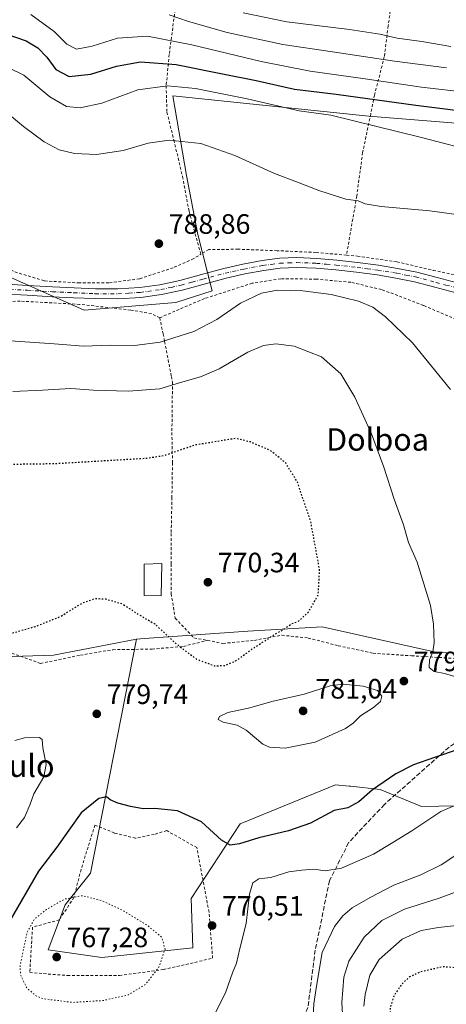
# Model space of a CAD drawing. Units: metres. Extents: x 583206 to 586651, y 4759008 to 4761367.
# Drawn here: x 586214 to 586366, y 4759606 to 4759958 of the extents above; entities that cross this region are included whole.
import ezdxf
from ezdxf.enums import TextEntityAlignment as Align

# ---------------------------------------------------------------- set-up
doc = ezdxf.new("R2010")
doc.units = ezdxf.units.M
doc.header["$MEASUREMENT"] = 0
for name, pattern in [('DGN Style 2', [1.648017, 0.98881, -0.659207]), ('DGN Style 3', [2.307223, 1.648017, -0.659207]), ('DGN Style 4', [2.638475, 1.318413, -0.659207, 0.001648, -0.659207]), ('DGN Style 5', [1.153612, 0.494405, -0.659207])]:
    doc.linetypes.add(name, pattern=pattern)
for name, color, linetype, lineweight in [('Alambrada', 7, 'DGN Style 2', 0), ('Arbolado forestal CxS', 92, 'Continuous', 0), ('Curva de nivel maestra', 30, 'Continuous', 30), ('Curva de nivel maestra depresión', 30, 'DGN Style 5', 30), ('Curva de nivel normal', 30, 'Continuous', 0), ('Curva de nivel normal depresión', 30, 'DGN Style 5', 0), ('Edificación Cxs', 1, 'Continuous', 13), ('Pastizal CxS', 92, 'Continuous', 0), ('Pista pavimentada Cxs', 135, 'Continuous', 0), ('Pista pavimentada eje', 135, 'DGN Style 4', 0), ('Prado CxS', 92, 'Continuous', 0), ('Punto de cota en terreno', 7, 'Continuous', 0), ('Rótulo de punto de cota en terreno', 7, 'Continuous', 0), ('Senda', 7, 'DGN Style 3', 0), ('Texto cartográfico', 7, 'Continuous', 0)]:
    doc.layers.add(name, color=color, linetype=linetype, lineweight=lineweight)
doc.styles.add('Style-Arial', font='txt')

# ---------------------------------------------------------------- blocks, each defined once
blk = doc.blocks.new('*U6')
at = {"layer": 'Arbolado forestal CxS', "color": 92, "linetype": 'Continuous', "lineweight": 0}
blk.add_polyline3d([(586188.7771, 4759729.7093, 775.0056), (586225.8795, 4759730.9349, 777.3245), (586255.5543, 4759736.6265, 777.1385), (586239.0841, 4759653.0159, 771.2617), (586230.0865, 4759641.7187, 769.8425), (586223.9551, 4759625.5757, 767.7836), (586243.0965, 4759622.8397, 767.8491), (586275.6715, 4759626.2789, 770.1796), (586274.9677, 4759643.8685, 770.5896), (586292.5591, 4759670.6059, 777.3071), (586326.5765, 4759684.5819, 777.4314), (586331.3959, 4759684.0851, 776.715), (586331.9577, 4759684.0265, 776.629), (586342.4915, 4759682.9389, 775.121), (586357.2113, 4759676.8289, 771.8669), (586381.9893, 4759677.2383, 768.9029)], dxfattribs=at)
blk = doc.blocks.new('*U8')
at = {"layer": 'Pastizal CxS', "color": 92, "linetype": 'Continuous', "lineweight": 0}
blk.add_polyline3d([(586619.2682, 4759997.8181, 727.1662), (586620.2667, 4759918.9726, 745.345), (586595.5427, 4759931.7335, 745.4912), (586565.4355, 4759930.9205, 749.9953), (586549.9751, 4759930.9207, 751.2937), (586524.7505, 4759921.9705, 755.7384), (586508.4765, 4759913.8343, 760.4352), (586430.3611, 4759916.2765, 772.4504), (586338.4131, 4759923.6009, 778.0525), (586268.4349, 4759930.9253, 780.8542), (586273.3167, 4759902.4463, 786.2574), (586277.3851, 4759881.2903, 788.153), (586282.4951, 4759861.2135, 787.7302), (586269.6003, 4759857.0481, 788.1767), (586236.7981, 4759854.2329, 788.179), (586210.6893, 4759865.9351, 789.0146)], dxfattribs=at)
blk = doc.blocks.new('5PATER')
at = {"layer": 'Punto de cota en terreno', "linetype": 'Continuous', "lineweight": 0}
h = blk.add_hatch(color=51, dxfattribs=at)
edge = h.paths.add_edge_path()
edge.add_ellipse((0, 0), major_axis=(-0.11, -0.111), ratio=0.999422, start_angle=0, end_angle=360)

msp = doc.modelspace()

# ---------------------------------------------------------------- linework, layer by layer
at = {"layer": 'Alambrada', "color": 7, "linetype": 'DGN Style 2', "lineweight": 0}
for points in [[(586271.9101, 4759972.3801, 762.4781), (586269.3001, 4759961.6701, 767.367), (586267.1901, 4759945.6701, 773.6888), (586266.1101, 4759934.4701, 780.2874), (586266.3501, 4759924.9901, 783.7242), (586268.8501, 4759915.0801, 786.5218), (586271.9301, 4759902.0101, 789.0683), (586274.2901, 4759889.5401, 789.3348), (586278.4701, 4759874.2401, 789.9579)], [(586347.0501, 4759967.7501, 759.2829), (586345.3901, 4759955.9101, 763.9649), (586343.9901, 4759944.8301, 768.56), (586340.4801, 4759931.1301, 778.4083), (586339.1201, 4759924.3501, 780.3475), (586336.2501, 4759910.5901, 786.6355), (586334.1401, 4759894.9801, 784.8776), (586330.4901, 4759873.9301, 787.6258)], [(586104.6201, 4759903.4101, 802.937), (586108.2801, 4759902.9201, 803.2779), (586117.3001, 4759899.7201, 803.4243), (586128.5101, 4759896.7701, 803.8058), (586141.6201, 4759894.0201, 799.7828), (586153.4601, 4759890.5001, 797.0856), (586165.3701, 4759888.6501, 796.7637), (586176.5101, 4759887.9401, 796.1944), (586187.0001, 4759881.4801, 793.9832), (586198.8401, 4759874.3001, 792.5887), (586212.0901, 4759867.9101, 789.9016), (586222.7101, 4759864.7101, 789.2369), (586234.7501, 4759864.0101, 789.1113), (586245.8101, 4759864.0701, 789.3564), (586256.7001, 4759865.4801, 789.7761), (586268.9801, 4759869.5801, 790.5287), (586275.3201, 4759872.3801, 790.0752), (586278.4701, 4759874.2401, 789.9579)], [(586330.4901, 4759873.9301, 787.6258), (586334.3901, 4759873.6001, 787.7158), (586348.4801, 4759871.5601, 787.7553), (586361.4601, 4759868.4801, 788.1255), (586372.4101, 4759866.2501, 792.3624), (586386.2301, 4759865.6001, 790.004), (586402.3601, 4759865.6001, 789.6398), (586417.2801, 4759866.5001, 787.7291), (586432.0001, 4759867.7701, 784.8176), (586446.0101, 4759869.5001, 782.2894), (586462.7801, 4759872.2601, 783.1526), (586482.5501, 4759876.0901, 775.4585), (586503.2801, 4759880.8301, 771.0426), (586521.9201, 4759884.0401, 768.3958), (586536.0501, 4759885.1101, 766.3325), (586551.9201, 4759885.5001, 763.6735), (586570.9401, 4759886.0201, 761.2313), (586585.4601, 4759886.1401, 762.1716), (586600.0501, 4759890.3001, 761.0342), (586616.6901, 4759895.5501, 755.0515), (586620.5301, 4759897.1801, 753.4159), (586620.5427, 4759897.1855, 753.4132)], [(586330.4901, 4759873.9301, 787.6258), (586319.6001, 4759874.8901, 786.5257), (586305.7101, 4759875.5201, 786.9575), (586291.8301, 4759876.0401, 791.7843), (586281.3401, 4759875.9101, 789.917), (586278.4701, 4759874.2401, 789.9579)], [(586372.6701, 4759849.6101, 788.291), (586358.0101, 4759855.9601, 787.7362), (586342.9801, 4759861.6501, 787.3533), (586332.0301, 4759864.2101, 787.376), (586319.7501, 4759865.3601, 786.8323), (586307.0101, 4759865.4901, 786.9427), (586296.8301, 4759863.8801, 787.3855), (586279.7401, 4759858.3901, 788.7165), (586270.7301, 4759854.5501, 789.1896), (586263.8001, 4759851.5401, 788.5616)], [(586263.8001, 4759851.5401, 788.5616), (586260.8701, 4759853.0101, 788.4692), (586253.4501, 4759854.3001, 788.9187), (586235.2101, 4759856.3301, 788.4934), (586213.9601, 4759857.4901, 800.8962), (586194.4401, 4759856.5901, 795.5496), (586185.8001, 4759852.3001, 801.7444), (586176.9601, 4759847.0601, 805.9056), (586173.6901, 4759841.8101, 801.5728), (586172.8001, 4759834.1901, 797.0709), (586174.3901, 4759824.4701, 795.5845)], [(586263.8001, 4759851.5401, 788.5616), (586265.0301, 4759845.7701, 788.4513), (586265.5501, 4759843.0401, 788.8499), (586267.9601, 4759830.5901, 786.9584), (586268.3501, 4759828.5601, 785.8128), (586268.1501, 4759810.5201, 778.8964), (586268.3501, 4759799.6901, 777.5023), (586268.1501, 4759787.3501, 778.0389), (586267.9001, 4759774.4201, 778.8045), (586267.9001, 4759763.5401, 779.2432), (586267.9001, 4759752.9201, 779.9861), (586269.3101, 4759744.1501, 782.2154), (586276.0301, 4759737.1001, 781.2351), (586280.8601, 4759736.1801, 777.0524)], [(586206.3701, 4759733.3301, 783.7473), (586221.2501, 4759727.9601, 782.7378), (586235.4601, 4759730.9101, 780.3094), (586247.0301, 4759732.8801, 780.1287), (586261.0501, 4759733.0801, 779.0643), (586272.2601, 4759734.0401, 782.416), (586280.8601, 4759736.1801, 777.0524)], [(586280.8601, 4759736.1801, 777.0524), (586286.3901, 4759735.1301, 775.2006), (586297.6001, 4759736.2201, 775.7379), (586307.3901, 4759738.0601, 778.2101), (586316.7901, 4759737.0501, 779.4598), (586327.5501, 4759734.3001, 779.5072), (586339.9601, 4759731.6001, 780.3068), (586353.7301, 4759730.7101, 780.8315), (586375.2101, 4759729.3701, 781.535)], [(586230.8501, 4759616.4101, 776.0613), (586249.4601, 4759616.4101, 775.1971), (586265.1401, 4759618.5101, 778.6194), (586282.6901, 4759622.5501, 778.454), (586281.4001, 4759639.0701, 781.0232), (586277.0501, 4759662.1001, 773.7437), (586266.3001, 4759668.1801, 780.4895), (586261.8201, 4759666.8401, 780.3631), (586255.1001, 4759665.4901, 780.1057), (586247.6701, 4759667.3401, 778.8701), (586240.6401, 4759670.1601, 783.8308), (586235.7101, 4759654.3001, 781.7912), (586233.1401, 4759644.3101, 778.1783), (586227.9601, 4759636.3101, 778.3968), (586218.3701, 4759633.6801, 790.1859), (586217.4101, 4759617.4301, 782.5366), (586230.8501, 4759616.4101, 776.0613)]]:
    msp.add_polyline3d(points, dxfattribs=at)
at = {"layer": 'Arbolado forestal CxS', "color": 92, "linetype": 'Continuous', "lineweight": 0}
for points in [[(586517.5973, 4759830.8847, 774.312), (586505.9699, 4759791.3259, 776.797), (586490.7233, 4759786.4179, 779.3158), (586453.1167, 4759761.3379, 781.6389), (586430.2755, 4759745.4563, 782.1873), (586399.5201, 4759730.9321, 781.3184), (586362.8943, 4759731.8851, 779.9162), (586321.8093, 4759741.0531, 775.6692), (586295.2175, 4759739.5025, 772.4291), (586258.3303, 4759736.8263, 777.0388), (586255.5543, 4759736.6265, 777.1385)], [(586066.8065, 4759750.8153, 793.6651), (586087.6883, 4759750.6741, 791.3113), (586098.5343, 4759744.4119, 789.3557), (586098.2917, 4759721.1227, 782.2843), (586113.6359, 4759724.9031, 781.1877), (586127.7349, 4759718.8571, 777.5241), (586146.9457, 4759720.9177, 775.711), (586152.6485, 4759710.5527, 775.1597), (586161.7079, 4759709.7973, 774.6034), (586188.7771, 4759729.7093, 775.0056), (586225.8795, 4759730.9349, 777.3245), (586255.5543, 4759736.6265, 777.1385)], [(586381.9893, 4759677.2383, 768.9029), (586357.2113, 4759676.8289, 771.8669), (586342.4915, 4759682.9389, 775.121), (586331.9577, 4759684.0265, 776.629), (586331.3959, 4759684.0851, 776.715), (586326.5765, 4759684.5819, 777.4314), (586292.5591, 4759670.6059, 777.3071), (586274.9677, 4759643.8685, 770.5896), (586275.6715, 4759626.2789, 770.1796), (586243.0965, 4759622.8397, 767.8491), (586223.9551, 4759625.5757, 767.7836), (586230.0865, 4759641.7187, 769.8425), (586239.0841, 4759653.0159, 771.2617), (586255.5543, 4759736.6265, 777.1385), (586258.3303, 4759736.8263, 777.0388), (586295.2175, 4759739.5025, 772.4291), (586321.8093, 4759741.0531, 775.6692), (586362.8943, 4759731.8851, 779.9162), (586399.5201, 4759730.9321, 781.3184)], [(586255.5543, 4759736.6265, 777.1385), (586239.0841, 4759653.0159, 771.2617), (586230.0865, 4759641.7187, 769.8425), (586223.9551, 4759625.5757, 767.7836), (586243.0965, 4759622.8397, 767.8491), (586275.6715, 4759626.2789, 770.1796), (586274.9677, 4759643.8685, 770.5896), (586292.5591, 4759670.6059, 777.3071), (586326.5765, 4759684.5819, 777.4314), (586331.3959, 4759684.0851, 776.715), (586331.9577, 4759684.0265, 776.629), (586342.4915, 4759682.9389, 775.121), (586357.2113, 4759676.8289, 771.8669), (586381.9893, 4759677.2383, 768.9029), (586437.6947, 4759690.2323, 764.1933), (586463.2255, 4759683.6647, 758.9317), (586495.1527, 4759674.6617, 748.9162), (586516.3333, 4759662.3041, 738.7328), (586526.5991, 4759650.6993, 734.6263), (586567.8757, 4759657.5779, 736.5751), (586590.5165, 4759672.4259, 733.1889)], [(586255.5543, 4759736.6265, 777.1385), (586239.0841, 4759653.0159, 771.2617), (586230.0865, 4759641.7187, 769.8425), (586223.9551, 4759625.5757, 767.7836), (586243.0965, 4759622.8397, 767.8491), (586275.6715, 4759626.2789, 770.1796), (586274.9677, 4759643.8685, 770.5896), (586292.5591, 4759670.6059, 777.3071), (586326.5765, 4759684.5819, 777.4314), (586331.3959, 4759684.0851, 776.715), (586331.9577, 4759684.0265, 776.629), (586342.4915, 4759682.9389, 775.121), (586357.2113, 4759676.8289, 771.8669), (586381.9893, 4759677.2383, 768.9029), (586437.6947, 4759690.2323, 764.1933), (586463.2255, 4759683.6647, 758.9317), (586495.1527, 4759674.6617, 748.9162), (586516.3333, 4759662.3041, 738.7328), (586526.5991, 4759650.6993, 734.6263), (586567.8757, 4759657.5779, 736.5751), (586590.5165, 4759672.4259, 733.1889)]]:
    msp.add_polyline3d(points, dxfattribs=at)
at = {"layer": 'Curva de nivel maestra', "color": 30, "linetype": 'Continuous', "lineweight": 30, "elevation": 775, "flags": 128}
for points in [[(586204.88, 4759954.3101), (586216.13, 4759950.5001), (586220.29, 4759948.0801), (586223.46, 4759944.6601), (586226.75, 4759940.3301), (586231.48, 4759937.7401), (586239.19, 4759938.5901), (586248.37, 4759941.5001), (586256.89, 4759943.0101), (586269.7, 4759942.1201), (586285.61, 4759938.8801), (586298.18, 4759936.3701), (586311.94, 4759933.2601), (586326.86, 4759931.4701), (586355.19, 4759927.5801), (586379.93, 4759924.4101)], [(586379.91, 4759700.3801), (586361.88, 4759694.2801), (586354.4, 4759691.6801), (586348.1, 4759688.5201), (586339.81, 4759682.7801), (586334.85, 4759678.4901), (586330.92, 4759676.3501), (586326.09, 4759675.4201), (586317.58, 4759670.8701), (586309.74, 4759668.0901), (586299.18, 4759665.6201), (586292.26, 4759663.4601), (586288.99, 4759662.9401), (586285.86, 4759664.8001), (586278.76, 4759671.3501), (586270.12, 4759675.2101), (586262.01, 4759676.0601), (586257.92, 4759676.0201), (586253.33, 4759676.7801), (586248.83, 4759677.9501), (586246.06, 4759679.2001), (586244.74, 4759680.2401), (586242.1, 4759679.6201), (586235.7, 4759674.5901), (586231.4, 4759668.3601), (586227.08, 4759662.3101), (586220.51, 4759653.6401), (586209.94, 4759635.3101)]]:
    msp.add_lwpolyline(points, dxfattribs=at)
at = {"layer": 'Curva de nivel maestra depresión', "color": 30, "linetype": 'DGN Style 5', "lineweight": 30, "flags": 128}
for points, elevation in [([(586163.76, 4759685.6701), (586170.4, 4759687.3201), (586175.71, 4759689.6201), (586179.91, 4759694.1801), (586185.64, 4759704.2601), (586186.28, 4759708.1201), (586184.72, 4759710.1601), (586184.93, 4759713.1201), (586187.1, 4759720.2201), (586186.13, 4759723.3701), (586187.49, 4759727.2001), (586193.85, 4759733.4701), (586197.66, 4759735.3401), (586200.98, 4759736.7201), (586204.86, 4759737.0801), (586219.29, 4759741.1401), (586228.42, 4759744.7901), (586236.14, 4759749.5901), (586240.68, 4759751.1801), (586244.49, 4759751.0101), (586250.31, 4759749.3401), (586255.18, 4759746.1901), (586262, 4759742.1101), (586269.96, 4759734.7401), (586276.98, 4759729.5001), (586283.38, 4759727.0801), (586287.07, 4759727.2401), (586290.86, 4759728.8401), (586297.19, 4759733.4001), (586304.6, 4759738.1801), (586308.41, 4759740.3601), (586310.84, 4759742.1601), (586313.19, 4759742.9501), (586316.88, 4759746.3401), (586320.38, 4759752.3601), (586320.9, 4759761.3401), (586317.77, 4759778.5601), (586313, 4759792.7201), (586308.77, 4759799.6701), (586303.28, 4759804.0901), (586296.16, 4759807.1401), (586290.86, 4759808.3901), (586276.57, 4759806.0501), (586270.4, 4759804.0001), (586265.29, 4759802.1801), (586259.06, 4759801.2401), (586226.36, 4759799.3101), (586208.62, 4759799.0501), (586202.62, 4759797.7401), (586197.68, 4759793.9601), (586193.78, 4759788.9001), (586190.99, 4759785.0201), (586188.86, 4759778.9001), (586186.63, 4759772.9801), (586183.55, 4759761.6401), (586179.03, 4759748.6401), (586178.05, 4759743.6401), (586178.45, 4759738.8401), (586175.77, 4759731.6901), (586171.42, 4759727.7801), (586162.19, 4759723.3701), (586156.91, 4759720.0901), (586153.42, 4759716.3101), (586151.34, 4759712.6401), (586150.94, 4759710.1701), (586151.75, 4759707.7601), (586151.66, 4759706.3801), (586149, 4759705.3001), (586147.99, 4759703.5001), (586148.76, 4759698.3101), (586152.82, 4759692.2101), (586159.34, 4759686.7401), (586163.76, 4759685.6701)], 775), ([(586371.47, 4759575.2101), (586378.61, 4759576.2101), (586384.64, 4759577.9301), (586389.29, 4759578.5501), (586393.1, 4759580.2801), (586397.14, 4759584.5501), (586399, 4759589.6401), (586399.08, 4759592.4601), (586399.52, 4759595.2301), (586398.67, 4759598.7901), (586395.4, 4759603.4401), (586388.83, 4759611.2001), (586385.02, 4759614.3101), (586374.69, 4759618.7301), (586365.07, 4759619.5001), (586357.05, 4759617.7401), (586353.01, 4759615.9201), (586350.27, 4759613.3701), (586347.34, 4759609.0401), (586346.14, 4759605.1201), (586346.14, 4759597.0401), (586348.56, 4759589.0201), (586351.68, 4759584.4601), (586357.2, 4759580.3301), (586364.45, 4759576.5701), (586371.47, 4759575.2101)], 750)]:
    msp.add_lwpolyline(points, dxfattribs=dict(at, elevation=elevation))
at = {"layer": 'Curva de nivel normal', "color": 30, "linetype": 'Continuous', "lineweight": 0, "flags": 128}
for points, elevation in [([(586367.71, 4759948.54), (586357.36, 4759950.34), (586348.58, 4759951.52), (586342.37, 4759952.92), (586331.53, 4759954.56), (586309.19, 4759957.29), (586293.6, 4759960.58)], 760), ([(586217.74, 4759959.96), (586226.13, 4759953.92), (586230.67, 4759949.33), (586234.11, 4759947.6), (586239.64, 4759948.58), (586248.73, 4759951.55), (586259.44, 4759952.18), (586275.3, 4759949.16), (586300.04, 4759943.16), (586317.48, 4759939.75), (586337.1, 4759937), (586357.26, 4759933.99), (586373.81, 4759932.07)], 770), ([(586366.19, 4759940.9), (586347.66, 4759943.29), (586325.45, 4759946.66), (586307.78, 4759949.24), (586287.89, 4759953.57), (586274.1, 4759957.44), (586267.19, 4759959.85)], 765), ([(586204.22, 4759943.65), (586215.26, 4759938.25), (586224.54, 4759930.55), (586230.53, 4759927.11), (586235.34, 4759926.6), (586243.13, 4759928.23), (586256.01, 4759933.05), (586266.53, 4759934.5), (586276.57, 4759933.48), (586295, 4759929.76), (586313.56, 4759925.57), (586324.86, 4759923.94), (586357.29, 4759915.97), (586378.32, 4759910.56)], 780), ([(586204.96, 4759928.42), (586215.15, 4759919.87), (586222.5, 4759914.38), (586227.86, 4759911.56), (586233.36, 4759910.28), (586241.19, 4759909.94), (586250.78, 4759911.34), (586259.7, 4759913.94), (586267.14, 4759915), (586278.48, 4759913.82), (586290.6, 4759909.59), (586304.75, 4759903.07), (586312.94, 4759900), (586320.58, 4759897.01), (586330.29, 4759893.97), (586334.68, 4759893.36), (586337.16, 4759892.32), (586342.87, 4759891.28), (586360.19, 4759889.79), (586388.75, 4759885.87)], 785), ([(586367.6, 4759825.93), (586354, 4759842.6), (586344.45, 4759851.9), (586339.9, 4759855.35), (586334.75, 4759857.5), (586325.04, 4759859.84), (586314.86, 4759861.22), (586305.86, 4759861.46), (586300.19, 4759860.37), (586292.68, 4759856.78), (586284.22, 4759850.9), (586275.97, 4759846.59), (586263.93, 4759842.87), (586254.81, 4759841.67), (586246.11, 4759841.75), (586236.55, 4759841.33), (586226.06, 4759842.17), (586203.35, 4759843.8)], 785), ([(586372.77, 4759722.22), (586365.52, 4759724.31), (586361.77, 4759725.08), (586360.02, 4759726.56), (586360.07, 4759729.27), (586361.27, 4759732.13), (586361.76, 4759735.31), (586361.59, 4759741.98), (586360.54, 4759748.64), (586355.78, 4759764.19), (586352.67, 4759771.24), (586350.85, 4759777.52), (586347.57, 4759786.73), (586343.84, 4759798.14), (586339.39, 4759810), (586333.52, 4759823.18), (586328.51, 4759831.45), (586321.61, 4759837.54), (586311.8, 4759841.34), (586305.22, 4759842.18), (586300.87, 4759841.61), (586295.31, 4759839.22), (586285.01, 4759833.33), (586278.39, 4759830.43), (586271.21, 4759828.4), (586263.86, 4759826.13), (586252.53, 4759825.3), (586240.19, 4759825.71), (586232.05, 4759826.23), (586221.95, 4759825.61), (586211.34, 4759825.12)], 780), ([(586329.16, 4759720.61), (586324.67, 4759719.94), (586315.36, 4759716.92), (586303.8, 4759714.3), (586295.93, 4759712.09), (586288.13, 4759710.38), (586285.13, 4759708.95), (586284.72, 4759707.92), (586286.5, 4759706.96), (586291.49, 4759705.94), (586294.65, 4759704.1), (586300.65, 4759699.1), (586302.99, 4759698.06), (586308.61, 4759697.64), (586319.3, 4759699.77), (586330.19, 4759704.75), (586332.86, 4759706.55), (586335.53, 4759709.21), (586340.19, 4759712.22), (586342.63, 4759714.34), (586343.14, 4759716.31), (586341.5, 4759718.34), (586336.44, 4759719.81), (586329.16, 4759720.61)], 780), ([(586212.05, 4759700.42), (586215.57, 4759701.41), (586220.83, 4759701.5), (586221.83, 4759700.72), (586222.11, 4759697.78), (586223.25, 4759691.88), (586222.39, 4759687.45), (586218.87, 4759681.31), (586217.53, 4759677.64), (586215.52, 4759672.93), (586212.71, 4759669.17)], 780), ([(586372.29, 4759678.47), (586364.19, 4759674.98), (586353.86, 4759668.1), (586347.01, 4759663.92), (586340.13, 4759659.83), (586328.68, 4759654.77), (586322.86, 4759653.79), (586318.78, 4759654.43), (586314.5, 4759654.02), (586309.86, 4759653.42), (586303.46, 4759651.49), (586299.19, 4759650.9), (586297.01, 4759649.57), (586295.82, 4759645.47), (586294.69, 4759634.99), (586292.44, 4759626.1), (586291.24, 4759620.84), (586289.76, 4759617.31), (586287.37, 4759610.58), (586283.72, 4759603.02)], 770), ([(586318.59, 4759601.91), (586318.82, 4759606.23), (586319.77, 4759612.62), (586321.78, 4759624.67), (586326.22, 4759633.89), (586329.24, 4759637.71), (586332.5, 4759640.54), (586338.96, 4759644.24), (586347.42, 4759648.64), (586357.01, 4759652.34), (586364.31, 4759655.91), (586369.15, 4759659.19)], 765), ([(586329.31, 4759598.59), (586328.88, 4759606.76), (586329.53, 4759615.76), (586331.32, 4759621.55), (586336.78, 4759630.16), (586343.16, 4759636.11), (586351.17, 4759640.08), (586363.55, 4759644.04), (586383.55, 4759651.38)], 760), ([(586391.04, 4759636.68), (586363.31, 4759633.58), (586357.16, 4759632.43), (586350.32, 4759629.33), (586342.17, 4759622.08), (586338.86, 4759616.47), (586337.12, 4759609.64), (586336.62, 4759605.47)], 755)]:
    msp.add_lwpolyline(points, dxfattribs=dict(at, elevation=elevation))
at = {"layer": 'Curva de nivel normal depresión', "color": 30, "linetype": 'DGN Style 5', "lineweight": 0, "elevation": 770, "flags": 128}
msp.add_lwpolyline([(586236.18, 4759644.93), (586229.86, 4759643.74), (586223.37, 4759640.03), (586219.08, 4759636.56), (586216.46, 4759631.89), (586213.92, 4759619.7), (586214.18, 4759616.4), (586216.31, 4759611.99), (586219.64, 4759609.12), (586222.08, 4759608.12), (586232.76, 4759606.78), (586243.54, 4759607.45), (586252.36, 4759609.36), (586258.75, 4759613.26), (586263.66, 4759619.6), (586265.69, 4759625.86), (586264.49, 4759630.14), (586259.57, 4759634.15), (586250.86, 4759639.54), (586243.19, 4759643.13), (586236.18, 4759644.93)], dxfattribs=at)
at = {"layer": 'Edificación Cxs', "color": 1, "linetype": 'Continuous', "lineweight": 13}
msp.add_polyline3d([(586264.5301, 4759763.6501, 777.7437), (586264.3301, 4759752.1301, 778.8252), (586258.1901, 4759752.2601, 776.2966), (586258.2601, 4759763.4701, 774.2255), (586264.5301, 4759763.6501, 777.7437)], dxfattribs=at)
msp.add_3dface([(586264.5301, 4759763.6501, 778.8252), (586264.3301, 4759752.1301, 778.8252), (586258.1901, 4759752.2601, 778.8252), (586258.2601, 4759763.4701, 778.8252)], dxfattribs=at)
at = {"layer": 'Pastizal CxS', "color": 92, "linetype": 'Continuous', "lineweight": 0}
msp.add_polyline3d([(586039.2377, 4759902.2171, 799.7302), (586067.7419, 4759897.4147, 799.7537), (586090.6215, 4759900.6827, 799.4165), (586106.7219, 4759902.9819, 798.7255), (586134.5637, 4759894.6297, 797.8964), (586166.5831, 4759889.0623, 794.1534), (586190.2483, 4759876.5351, 791.0603), (586210.6893, 4759865.9351, 789.0146), (586236.7981, 4759854.2329, 788.179), (586269.6003, 4759857.0481, 788.1767), (586282.4951, 4759861.2135, 787.7302), (586277.3851, 4759881.2903, 788.153), (586273.3167, 4759902.4463, 786.2574), (586268.4349, 4759930.9253, 780.8542), (586338.4131, 4759923.6009, 778.0525), (586430.3611, 4759916.2765, 772.4504), (586508.4765, 4759913.8343, 760.4352), (586524.7505, 4759921.9705, 755.7384), (586549.9751, 4759930.9207, 751.2937), (586565.4355, 4759930.9205, 749.9953), (586595.5427, 4759931.7335, 745.4912), (586620.2667, 4759918.9726, 745.345)], dxfattribs=at)
at = {"layer": 'Pista pavimentada Cxs', "color": 135, "linetype": 'Continuous', "lineweight": 0}
for points in [[(586207.6701, 4759863.6501, 797.0439), (586216.6401, 4759863.1301, 791.7955), (586225.5501, 4759862.6201, 789.2231), (586233.2001, 4759862.2501, 789.147), (586240.8101, 4759861.9201, 789.3106), (586248.7901, 4759861.8701, 789.5456), (586256.6901, 4759862.3601, 790.0544), (586263.8601, 4759863.3601, 789.5859), (586270.9901, 4759864.9001, 790.1234), (586278.7701, 4759867.0201, 789.0548), (586286.7201, 4759869.1801, 789.7482), (586293.5101, 4759870.7001, 790.2059), (586300.3901, 4759871.9901, 787.9733), (586306.5201, 4759872.8101, 786.9012), (586312.7201, 4759873.0601, 786.5454), (586319.9301, 4759872.7601, 786.5387), (586327.0201, 4759872.1501, 787.2611), (586334.4701, 4759871.3201, 787.7287), (586341.9201, 4759870.3301, 787.7179), (586348.7401, 4759869.1901, 788.1941), (586355.5701, 4759867.8501, 788.7437), (586362.9001, 4759865.8901, 788.2444), (586369.9601, 4759864.0301, 790.6568)], [(586207.6701, 4759863.6501, 797.0439), (586216.6401, 4759863.1301, 791.7955), (586225.5501, 4759862.6201, 789.2231), (586233.2001, 4759862.2501, 789.147), (586240.8101, 4759861.9201, 789.3106), (586248.7901, 4759861.8701, 789.5456), (586256.6901, 4759862.3601, 790.0544), (586263.8601, 4759863.3601, 789.5859), (586270.9901, 4759864.9001, 790.1234), (586278.7701, 4759867.0201, 789.0548), (586286.7201, 4759869.1801, 789.7482), (586293.5101, 4759870.7001, 790.2059), (586300.3901, 4759871.9901, 787.9733), (586306.5201, 4759872.8101, 786.9012), (586312.7201, 4759873.0601, 786.5454), (586319.9301, 4759872.7601, 786.5387), (586327.0201, 4759872.1501, 787.2611), (586334.4701, 4759871.3201, 787.7287), (586341.9201, 4759870.3301, 787.7179), (586348.7401, 4759869.1901, 788.1941), (586355.5701, 4759867.8501, 788.7437), (586362.9001, 4759865.8901, 788.2444), (586369.9601, 4759864.0301, 790.6568)], [(586369.2301, 4759860.5501, 788.9189), (586362.0001, 4759862.4601, 787.3567), (586354.7701, 4759864.3901, 787.82), (586348.1001, 4759865.7101, 787.8696), (586341.3901, 4759866.8301, 787.5467), (586334.0501, 4759867.8001, 787.1434), (586326.6701, 4759868.6201, 786.8789), (586319.7001, 4759869.2301, 786.7832), (586312.7201, 4759869.5201, 786.9054), (586306.8301, 4759869.2701, 786.9217), (586300.9501, 4759868.4901, 787.2057), (586294.2301, 4759867.2301, 787.5656), (586287.5701, 4759865.7401, 788.1036), (586279.7001, 4759863.6001, 788.3203), (586271.8301, 4759861.4501, 788.7881), (586264.4801, 4759859.8701, 788.8847), (586257.0401, 4759858.8301, 789.2109), (586248.8801, 4759858.3301, 789.0172), (586240.7201, 4759858.3801, 788.8672), (586233.0401, 4759858.7101, 788.7444), (586225.3601, 4759859.0801, 788.8202), (586216.4301, 4759859.5901, 795.2075), (586207.5101, 4759860.1101, 800.703)], [(586369.2301, 4759860.5501, 788.9189), (586362.0001, 4759862.4601, 787.3567), (586354.7701, 4759864.3901, 787.82), (586348.1001, 4759865.7101, 787.8696), (586341.3901, 4759866.8301, 787.5467), (586334.0501, 4759867.8001, 787.1434), (586326.6701, 4759868.6201, 786.8789), (586319.7001, 4759869.2301, 786.7832), (586312.7201, 4759869.5201, 786.9054), (586306.8301, 4759869.2701, 786.9217), (586300.9501, 4759868.4901, 787.2057), (586294.2301, 4759867.2301, 787.5656), (586287.5701, 4759865.7401, 788.1036), (586279.7001, 4759863.6001, 788.3203), (586271.8301, 4759861.4501, 788.7881), (586264.4801, 4759859.8701, 788.8847), (586257.0401, 4759858.8301, 789.2109), (586248.8801, 4759858.3301, 789.0172), (586240.7201, 4759858.3801, 788.8672), (586233.0401, 4759858.7101, 788.7444), (586225.3601, 4759859.0801, 788.8202), (586216.4301, 4759859.5901, 795.2075), (586207.5101, 4759860.1101, 800.703)]]:
    msp.add_polyline3d(points, dxfattribs=at)
at = {"layer": 'Pista pavimentada eje', "color": 135, "linetype": 'DGN Style 4', "lineweight": 0}
msp.add_polyline3d([(586207.5901, 4759861.8801, 799.3051), (586216.5351, 4759861.3601, 793.3501), (586225.4551, 4759860.8501, 789.0345), (586233.1201, 4759860.4801, 788.9451), (586240.7651, 4759860.1501, 789.089), (586248.8351, 4759860.1001, 789.2821), (586252.7851, 4759860.3451, 789.4802), (586256.8651, 4759860.5951, 789.6367), (586264.1701, 4759861.6151, 789.2509), (586267.8451, 4759862.4051, 788.7705), (586271.4101, 4759863.1751, 789.1164), (586275.3451, 4759864.2501, 789.2057), (586279.2351, 4759865.3101, 788.637), (586287.1451, 4759867.4601, 788.1657), (586293.8701, 4759868.9651, 788.7016), (586300.6701, 4759870.2401, 787.5914), (586303.6101, 4759870.6301, 787.4344), (586306.6751, 4759871.0401, 786.9004), (586309.7751, 4759871.1651, 786.7247), (586312.7201, 4759871.2901, 786.7), (586319.8151, 4759870.9951, 786.6521), (586323.3601, 4759870.6901, 786.7479), (586326.8451, 4759870.3851, 787.0576), (586334.2601, 4759869.5601, 787.4476), (586337.9301, 4759869.0751, 787.716), (586341.6551, 4759868.5801, 787.6047), (586348.4201, 4759867.4501, 788.346), (586351.7551, 4759866.7901, 789.2107), (586355.1701, 4759866.1201, 788.4265), (586362.4501, 4759864.1751, 787.7773), (586365.9801, 4759863.2451, 788.5301), (586369.5951, 4759862.2901, 790.1807)], dxfattribs=at)
at = {"layer": 'Prado CxS', "color": 92, "linetype": 'Continuous', "lineweight": 0}
for points in [[(586039.2377, 4759902.2171, 799.7302), (586067.7419, 4759897.4147, 799.7537), (586090.6215, 4759900.6827, 799.4165), (586106.7219, 4759902.9819, 798.7255), (586134.5637, 4759894.6297, 797.8964), (586166.5831, 4759889.0623, 794.1534), (586190.2483, 4759876.5351, 791.0603), (586210.6893, 4759865.9351, 789.0146), (586236.7981, 4759854.2329, 788.179), (586269.6003, 4759857.0481, 788.1767), (586282.4951, 4759861.2135, 787.7302), (586277.3851, 4759881.2903, 788.153), (586273.3167, 4759902.4463, 786.2574), (586268.4349, 4759930.9253, 780.8542), (586338.4131, 4759923.6009, 778.0525), (586430.3611, 4759916.2765, 772.4504), (586508.4765, 4759913.8343, 760.4352), (586524.7505, 4759921.9705, 755.7384), (586549.9751, 4759930.9207, 751.2937), (586565.4355, 4759930.9205, 749.9953), (586595.5427, 4759931.7335, 745.4912), (586620.2667, 4759918.9726, 745.345)], [(586210.6893, 4759865.9351, 789.0146), (586236.7981, 4759854.2329, 788.179), (586269.6003, 4759857.0481, 788.1767), (586282.4951, 4759861.2135, 787.7302), (586277.3851, 4759881.2903, 788.153), (586273.3167, 4759902.4463, 786.2574), (586268.4349, 4759930.9253, 780.8542), (586338.4131, 4759923.6009, 778.0525), (586430.3611, 4759916.2765, 772.4504)], [(586517.5973, 4759830.8847, 774.312), (586505.9699, 4759791.3259, 776.797), (586490.7233, 4759786.4179, 779.3158), (586453.1167, 4759761.3379, 781.6389), (586430.2755, 4759745.4563, 782.1873), (586399.5201, 4759730.9321, 781.3184), (586362.8943, 4759731.8851, 779.9162), (586321.8093, 4759741.0531, 775.6692), (586295.2175, 4759739.5025, 772.4291), (586258.3303, 4759736.8263, 777.0388), (586255.5543, 4759736.6265, 777.1385)], [(586066.8065, 4759750.8153, 793.6651), (586087.6883, 4759750.6741, 791.3113), (586098.5343, 4759744.4119, 789.3557), (586098.2917, 4759721.1227, 782.2843), (586113.6359, 4759724.9031, 781.1877), (586127.7349, 4759718.8571, 777.5241), (586146.9457, 4759720.9177, 775.711), (586152.6485, 4759710.5527, 775.1597), (586161.7079, 4759709.7973, 774.6034), (586188.7771, 4759729.7093, 775.0056), (586225.8795, 4759730.9349, 777.3245), (586255.5543, 4759736.6265, 777.1385)], [(586399.5201, 4759730.9321, 781.3184), (586362.8943, 4759731.8851, 779.9162), (586321.8093, 4759741.0531, 775.6692), (586295.2175, 4759739.5025, 772.4291), (586258.3303, 4759736.8263, 777.0388), (586255.5543, 4759736.6265, 777.1385), (586225.8795, 4759730.9349, 777.3245), (586188.7771, 4759729.7093, 775.0056)]]:
    msp.add_polyline3d(points, dxfattribs=at)
at = {"layer": 'Senda', "color": 7, "linetype": 'DGN Style 3', "lineweight": 0}
msp.add_polyline3d([(586403.7601, 4759725.7401, 781.2359), (586382.4601, 4759708.3101, 777.1524), (586367.1001, 4759698.0601, 775.6941), (586344.0601, 4759677.5701, 777.6559), (586331.2501, 4759663.9101, 778.9399), (586324.4301, 4759650.2501, 779.1235), (586319.3101, 4759625.5001, 778.4617), (586316.7401, 4759605.0101, 770.1263), (586305.6501, 4759577.6901, 776.6272), (586290.2901, 4759559.7601, 774.8922), (586284.3101, 4759536.7101, 774.1115), (586275.7801, 4759509.3901, 776.3745), (586268.9501, 4759499.1401, 772.2583), (586262.9801, 4759493.1701, 771.7929), (586244.2001, 4759477.8001, 775.045), (586222.8601, 4759464.1401, 768.6707), (586199.8201, 4759444.5001, 772.9937), (586174.2201, 4759425.7201, 772.5705), (586152.8801, 4759405.2301, 777.9897), (586141.7801, 4759387.3101, 786.3182)], dxfattribs=at)

# ---------------------------------------------------------------- block references
at = {"layer": 'Arbolado forestal CxS', "color": 92, "linetype": 'Continuous', "lineweight": 0}
msp.add_blockref('*U6', (0, 0), dxfattribs=at)
at = {"layer": 'Pastizal CxS', "color": 92, "linetype": 'Continuous', "lineweight": 0}
msp.add_blockref('*U8', (0, 0), dxfattribs=at)
at = {"layer": 'Punto de cota en terreno', "color": 7, "linetype": 'Continuous', "lineweight": 0, "xscale": 10, "yscale": 10, "zscale": 10}
for p in [(586263.49, 4759878.03, 788.86), (586281, 4759757, 770.34), (586350.98, 4759721.65, 779.77), (586241.32, 4759709.94, 779.74), (586315, 4759711, 781.04), (586282.5, 4759634.26, 770.51), (586227, 4759623, 767.28)]:
    msp.add_blockref('5PATER', p, dxfattribs=at)

# ---------------------------------------------------------------- texts
at = {"layer": 'Rótulo de punto de cota en terreno', "color": 7, "linetype": 'Continuous', "lineweight": 0, "style": 'Style-Arial'}
for s, p in [('788,86', (586267.0178, 4759881.5578)), ('770,34', (586284.5278, 4759760.5278)), ('779,77', (586354.5078, 4759725.1778)), ('781,04', (586319.4097, 4759715.4097)), ('779,74', (586244.8478, 4759713.4678)), ('770,51', (586286.0278, 4759637.7878)), ('767,28', (586230.5278, 4759626.5278))]:
    msp.add_text(s, height=7, dxfattribs=at).set_placement(p)
at = {"layer": 'Texto cartográfico', "color": 7, "linetype": 'Continuous', "lineweight": 0, "style": 'Style-Arial'}
for s, p in [('Dolboa', (586341.5751, 4759808.0301)), ('Xorgintxulo', (586196.8306, 4759691.3802))]:
    msp.add_text(s, height=8, dxfattribs=at).set_placement(p, align=Align.MIDDLE_CENTER)

doc.saveas('drawing.dxf')
